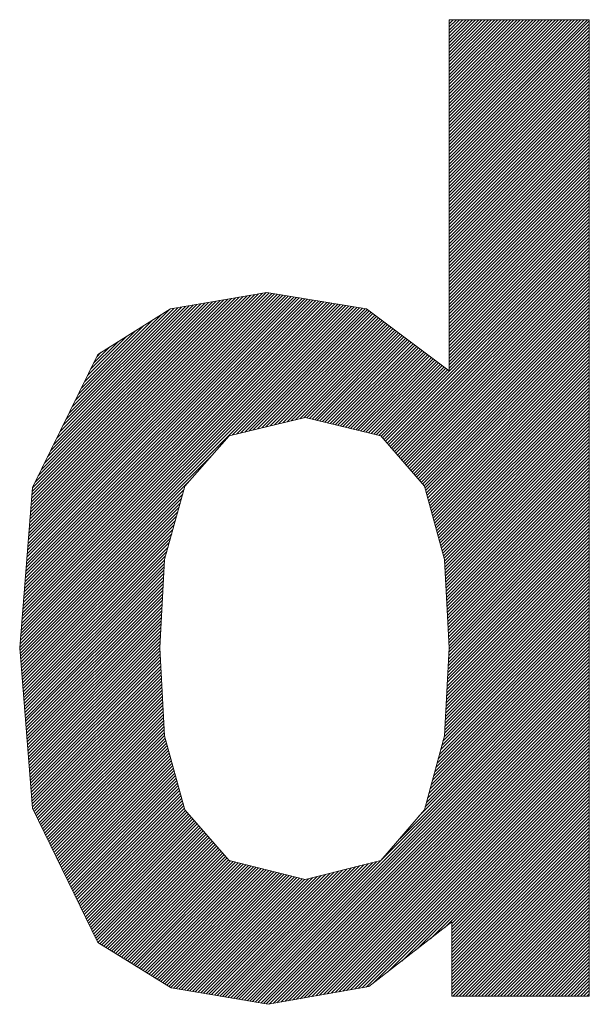
# Model space of a CAD drawing. Units: millimetres. Extents: x -3 to 841, y 0 to 594.
# Drawn here: x 768 to 769, y 10 to 12 of the extents above; entities that cross this region are included whole.
import ezdxf

# ---------------------------------------------------------------- set-up
doc = ezdxf.new("R2010")
doc.units = ezdxf.units.MM
doc.layers.get('0').update_dxf_attribs({"linetype": 'CONTINUOUS'})
doc.layers.add('240', color=7, linetype='CONTINUOUS', true_color=0xffffff)

# ---------------------------------------------------------------- blocks, each defined once
blk = doc.blocks.new('HATCH9')
at = {"color": 1, "linetype": 'Continuous', "lineweight": 13}
for p, q in [((769.22231, 11.618518), (769.223743, 11.619951)), ((769.22231, 11.613078), (769.229183, 11.619951)), ((769.22231, 11.607638), (769.234623, 11.619951)), ((769.22231, 11.602198), (769.240063, 11.619951)), ((769.22231, 11.596758), (769.245503, 11.619951)), ((769.22231, 11.591318), (769.250943, 11.619951)), ((769.22231, 11.585878), (769.256383, 11.619951)), ((769.22231, 11.580438), (769.261823, 11.619951)), ((769.22231, 11.574998), (769.267263, 11.619951)), ((769.22231, 11.569559), (769.272703, 11.619951)), ((769.22231, 11.564119), (769.278143, 11.619951)), ((769.22231, 11.558679), (769.283583, 11.619951)), ((769.22231, 11.553239), (769.289023, 11.619951)), ((769.22231, 11.547799), (769.294462, 11.619951)), ((769.22231, 11.542359), (769.299902, 11.619951)), ((769.22231, 11.536919), (769.305342, 11.619951)), ((769.22231, 11.531479), (769.310782, 11.619951)), ((769.22231, 11.526039), (769.316222, 11.619951)), ((769.22231, 11.520599), (769.321662, 11.619951)), ((769.22231, 11.515159), (769.327102, 11.619951)), ((769.22231, 11.509719), (769.332542, 11.619951)), ((769.22231, 11.504279), (769.337982, 11.619951)), ((769.22231, 11.498839), (769.343422, 11.619951)), ((769.22231, 11.4934), (769.348862, 11.619951)), ((769.22231, 11.48796), (769.354302, 11.619951)), ((769.22231, 11.48252), (769.359742, 11.619951)), ((769.22231, 11.47708), (769.365182, 11.619951)), ((769.22231, 11.47164), (769.370621, 11.619951)), ((769.22231, 11.4662), (769.376061, 11.619951)), ((769.22231, 11.46076), (769.381501, 11.619951)), ((769.22231, 11.45532), (769.386941, 11.619951)), ((769.22231, 11.44988), (769.392381, 11.619951)), ((769.22231, 11.44444), (769.397821, 11.619951)), ((769.22231, 11.439), (769.403261, 11.619951)), ((769.22231, 11.43356), (769.408701, 11.619951)), ((769.22231, 11.42812), (769.414141, 11.619951)), ((769.22231, 11.42268), (769.419581, 11.619951)), ((769.22231, 11.41724), (769.425021, 11.619951)), ((769.22231, 11.411801), (769.430461, 11.619951)), ((769.22231, 11.406361), (769.435901, 11.619951)), ((769.22231, 11.400921), (769.441341, 11.619951)), ((769.22231, 11.395481), (769.446781, 11.619951)), ((769.22231, 11.390041), (769.45222, 11.619951)), ((769.22231, 11.384601), (769.45766, 11.619951)), ((769.22231, 11.379161), (769.460987, 11.617837)), ((769.22231, 11.373721), (769.460987, 11.612397)), ((769.22231, 11.368281), (769.460987, 11.606957)), ((769.22231, 11.362841), (769.460987, 11.601517)), ((769.22231, 11.357401), (769.460987, 11.596078)), ((769.22231, 11.351961), (769.460987, 11.590638)), ((769.22231, 11.346521), (769.460987, 11.585198)), ((769.22231, 11.341081), (769.460987, 11.579758)), ((769.22231, 11.335642), (769.460987, 11.574318)), ((769.22231, 11.330202), (769.460987, 11.568878)), ((769.22231, 11.324762), (769.460987, 11.563438)), ((769.22231, 11.319322), (769.460987, 11.557998)), ((769.22231, 11.313882), (769.460987, 11.552558)), ((769.22231, 11.308442), (769.460987, 11.547118)), ((769.22231, 11.303002), (769.460987, 11.541678)), ((769.22231, 11.297562), (769.460987, 11.536238)), ((769.22231, 11.292122), (769.460987, 11.530798)), ((769.22231, 11.286682), (769.460987, 11.525358)), ((769.22231, 11.281242), (769.460987, 11.519918)), ((769.22231, 11.275802), (769.460987, 11.514479)), ((769.22231, 11.270362), (769.460987, 11.509039)), ((769.22231, 11.264922), (769.460987, 11.503599)), ((769.22231, 11.259483), (769.460987, 11.498159)), ((769.22231, 11.254043), (769.460987, 11.492719)), ((769.22231, 11.248603), (769.460987, 11.487279)), ((769.22231, 11.243163), (769.460987, 11.481839)), ((769.22231, 11.237723), (769.460987, 11.476399)), ((769.22231, 11.232283), (769.460987, 11.470959)), ((769.22231, 11.226843), (769.460987, 11.465519)), ((769.22231, 11.221403), (769.460987, 11.460079)), ((769.22231, 11.215963), (769.460987, 11.454639)), ((769.22231, 11.210523), (769.460987, 11.449199)), ((769.22231, 11.205083), (769.460987, 11.443759)), ((769.22231, 11.199643), (769.460987, 11.43832)), ((769.22231, 11.194203), (769.460987, 11.43288)), ((769.22231, 11.188763), (769.460987, 11.42744)), ((769.22231, 11.183323), (769.460987, 11.422)), ((769.22231, 11.177884), (769.460987, 11.41656)), ((769.22231, 11.172444), (769.460987, 11.41112)), ((769.22231, 11.167004), (769.460987, 11.40568)), ((769.22231, 11.161564), (769.460987, 11.40024)), ((769.22231, 11.156124), (769.460987, 11.3948)), ((769.22231, 11.150684), (769.460987, 11.38936)), ((769.22231, 11.145244), (769.460987, 11.38392)), ((769.22231, 11.139804), (769.460987, 11.37848)), ((769.22231, 11.134364), (769.460987, 11.37304)), ((769.22231, 11.128924), (769.460987, 11.3676)), ((769.22231, 11.123484), (769.460987, 11.36216)), ((769.22231, 11.118044), (769.460987, 11.356721)), ((769.22231, 11.112604), (769.460987, 11.351281)), ((769.22231, 11.107164), (769.460987, 11.345841)), ((769.22231, 11.101725), (769.460987, 11.340401)), ((769.22231, 11.096285), (769.460987, 11.334961)), ((769.22231, 11.090845), (769.460987, 11.329521)), ((769.22231, 11.085405), (769.460987, 11.324081)), ((769.22231, 11.079965), (769.460987, 11.318641)), ((769.22231, 11.074525), (769.460987, 11.313201)), ((769.22231, 11.069085), (769.460987, 11.307761)), ((769.22231, 11.063645), (769.460987, 11.302321)), ((769.22231, 11.058205), (769.460987, 11.296881)), ((769.22231, 11.052765), (769.460987, 11.291441)), ((769.22231, 11.047325), (769.460987, 11.286001)), ((769.22231, 11.041885), (769.460987, 11.280562)), ((769.22231, 11.036445), (769.460987, 11.275122)), ((769.22231, 11.031005), (769.460987, 11.269682)), ((769.108835, 10.90665), (769.460987, 11.258802)), ((769.111355, 10.90373), (769.460987, 11.253362)), ((769.22231, 11.025565), (769.460987, 11.264242)), ((769.113874, 10.90081), (769.460987, 11.247922)), ((769.116394, 10.897889), (769.460987, 11.242482)), ((769.118913, 10.894969), (769.460987, 11.237042)), ((769.121433, 10.892048), (769.460987, 11.231602)), ((769.123952, 10.889128), (769.460987, 11.226162)), ((769.126472, 10.886207), (769.460987, 11.220722)), ((769.128991, 10.883287), (769.460987, 11.215282)), ((769.131511, 10.880366), (769.460987, 11.209842)), ((769.13403, 10.877446), (769.460987, 11.204403)), ((769.13655, 10.874526), (769.460987, 11.198963)), ((769.139069, 10.871605), (769.460987, 11.193523)), ((769.141589, 10.868685), (769.460987, 11.188083)), ((769.144108, 10.865764), (769.460987, 11.182643)), ((769.146628, 10.862844), (769.460987, 11.177203)), ((769.149147, 10.859923), (769.460987, 11.171763)), ((768.504552, 10.726682), (768.929395, 11.151525)), ((768.505024, 10.732594), (768.924722, 11.152292)), ((768.505496, 10.738506), (768.92005, 11.153059)), ((768.505968, 10.744418), (768.915377, 11.153826)), ((768.506441, 10.75033), (768.910477, 11.154367)), ((768.506913, 10.756242), (768.90392, 11.15325)), ((768.507385, 10.762154), (768.897364, 11.152133)), ((769.151667, 10.857003), (769.460987, 11.166323)), ((769.154186, 10.854083), (769.460987, 11.160883)), ((769.156706, 10.851162), (769.460987, 11.155443)), ((768.494165, 10.596617), (769.032198, 11.134649)), ((768.494637, 10.602529), (769.027525, 11.135416)), ((768.49511, 10.608441), (769.022852, 11.136183)), ((768.495582, 10.614353), (769.018179, 11.13695)), ((768.496054, 10.620265), (769.013506, 11.137717)), ((768.496526, 10.626177), (769.008833, 11.138484)), ((768.496998, 10.632089), (769.004161, 11.139251)), ((768.49747, 10.638001), (768.999488, 11.140018)), ((768.497942, 10.643913), (768.994815, 11.140786)), ((768.498414, 10.649825), (768.990142, 11.141553)), ((768.498887, 10.655737), (768.985469, 11.14232)), ((768.499359, 10.661649), (768.980796, 11.143087)), ((768.499831, 10.667561), (768.976124, 11.143854)), ((768.500303, 10.673473), (768.971451, 11.144621)), ((768.500775, 10.679385), (768.966778, 11.145388)), ((768.501247, 10.685297), (768.962105, 11.146155)), ((768.501719, 10.691209), (768.957432, 11.146922)), ((768.502191, 10.697122), (768.952759, 11.147689)), ((768.502664, 10.703034), (768.948087, 11.148457)), ((768.503136, 10.708946), (768.943414, 11.149224)), ((768.503608, 10.714858), (768.938741, 11.149991)), ((768.50408, 10.72077), (768.934068, 11.150758)), ((768.507857, 10.768066), (768.890807, 11.151016)), ((768.508329, 10.773978), (768.88425, 11.149899)), ((768.508801, 10.77989), (768.877693, 11.148782)), ((768.509273, 10.785802), (768.871137, 11.147666)), ((768.509746, 10.791714), (768.86458, 11.146549)), ((768.510218, 10.797627), (768.858023, 11.145432)), ((768.51069, 10.803539), (768.851466, 11.144315)), ((768.511162, 10.809451), (768.84491, 11.143198)), ((768.511634, 10.815363), (768.838353, 11.142082)), ((768.512106, 10.821275), (768.831796, 11.140965)), ((768.516775, 10.831383), (768.825239, 11.139848)), ((768.522014, 10.842063), (768.818683, 11.138731)), ((768.527254, 10.852742), (768.812126, 11.137614)), ((768.532494, 10.863422), (768.805569, 11.136498)), ((768.537733, 10.874101), (768.799013, 11.135381)), ((769.159225, 10.848242), (769.460987, 11.150003)), ((769.161745, 10.845321), (769.460987, 11.144563)), ((769.164264, 10.842401), (769.460987, 11.139123)), ((768.49086, 10.555232), (769.064907, 11.129279)), ((768.491333, 10.561144), (769.060235, 11.130046)), ((768.491805, 10.567056), (769.055562, 11.130813)), ((768.492277, 10.572968), (769.050889, 11.13158)), ((768.492749, 10.57888), (769.046216, 11.132348)), ((768.493221, 10.584792), (769.041543, 11.133115)), ((768.493693, 10.590704), (769.03687, 11.133882)), ((768.542973, 10.884781), (768.792456, 11.134264)), ((768.548213, 10.895461), (768.785899, 11.133147)), ((768.553452, 10.90614), (768.779342, 11.13203)), ((768.558692, 10.91682), (768.772786, 11.130914)), ((768.563932, 10.927499), (768.766229, 11.129797)), ((768.569171, 10.938179), (768.759672, 11.12868)), ((768.574411, 10.948859), (768.753115, 11.127563)), ((768.579651, 10.959538), (768.745812, 11.1257)), ((768.852497, 10.911429), (769.06958, 11.128512)), ((768.859684, 10.913176), (769.074253, 11.127745)), ((768.866871, 10.914923), (769.078926, 11.126978)), ((768.874058, 10.91667), (769.082908, 11.12552)), ((768.881245, 10.918417), (769.086019, 11.123191)), ((768.888432, 10.920164), (769.089131, 11.120863)), ((768.895619, 10.921911), (769.092242, 11.118535)), ((769.166784, 10.83948), (769.460987, 11.133683)), ((769.169303, 10.83656), (769.460987, 11.128243)), ((769.171823, 10.833639), (769.460987, 11.122804)), ((768.58489, 10.970218), (768.731249, 11.116577)), ((768.59013, 10.980897), (768.716686, 11.107454)), ((768.902806, 10.923658), (769.095354, 11.116206)), ((768.909993, 10.925406), (769.098466, 11.113878)), ((768.91718, 10.927153), (769.101577, 11.11155)), ((768.924367, 10.9289), (769.104689, 11.109221)), ((768.931554, 10.930647), (769.107801, 11.106893)), ((768.938741, 10.932394), (769.110912, 11.104565)), ((768.945928, 10.934141), (769.114024, 11.102236)), ((769.174342, 10.830719), (769.460987, 11.117364)), ((769.176862, 10.827799), (769.460987, 11.111924)), ((769.179381, 10.824878), (769.460987, 11.106484)), ((769.180891, 10.820948), (769.460987, 11.101044)), ((768.59537, 10.991577), (768.702124, 11.098331)), ((768.600609, 11.002257), (768.687561, 11.089208)), ((768.953115, 10.935888), (769.117135, 11.099908)), ((768.960302, 10.937635), (769.120247, 11.09758)), ((768.967489, 10.939382), (769.123359, 11.095252)), ((768.974676, 10.941129), (769.12647, 11.092923)), ((768.979906, 10.940919), (769.129582, 11.090595)), ((768.984277, 10.939851), (769.132694, 11.088267)), ((768.988649, 10.938782), (769.135805, 11.085938)), ((769.182055, 10.816672), (769.460987, 11.095604)), ((769.183219, 10.812396), (769.460987, 11.090164)), ((769.184383, 10.80812), (769.460987, 11.084724)), ((768.605849, 11.012936), (768.672998, 11.080085)), ((768.611089, 11.023616), (768.658435, 11.070962)), ((768.99302, 10.937713), (769.138917, 11.08361)), ((768.997391, 10.936644), (769.142028, 11.081282)), ((769.001762, 10.935575), (769.14514, 11.078953)), ((769.006133, 10.934507), (769.148252, 11.076625)), ((769.010504, 10.933438), (769.151363, 11.074297)), ((769.014875, 10.932369), (769.154475, 11.071968)), ((769.019247, 10.9313), (769.157587, 11.06964)), ((769.185547, 10.803844), (769.460987, 11.079284)), ((769.18671, 10.799568), (769.460987, 11.073844)), ((769.187874, 10.795292), (769.460987, 11.068404)), ((768.616328, 11.034295), (768.643872, 11.061839)), ((768.621568, 11.044975), (768.629309, 11.052716)), ((769.023618, 10.930231), (769.160698, 11.067312)), ((769.027989, 10.929163), (769.16381, 11.064984)), ((769.03236, 10.928094), (769.166921, 11.062655)), ((769.036731, 10.927025), (769.170033, 11.060327)), ((769.041102, 10.925956), (769.173145, 11.057999)), ((769.045473, 10.924887), (769.176256, 11.05567)), ((769.049845, 10.923819), (769.179368, 11.053342)), ((769.054216, 10.92275), (769.182479, 11.051014)), ((769.189038, 10.791016), (769.460987, 11.062964)), ((769.190202, 10.78674), (769.460987, 11.057524)), ((769.191366, 10.782464), (769.460987, 11.052084)), ((769.058587, 10.921681), (769.185591, 11.048685)), ((769.062958, 10.920612), (769.188703, 11.046357)), ((769.067329, 10.919543), (769.191814, 11.044029)), ((769.0717, 10.918475), (769.194926, 11.0417)), ((769.076071, 10.917406), (769.198038, 11.039372)), ((769.080442, 10.916337), (769.201149, 11.037044)), ((769.084814, 10.915268), (769.204261, 11.034716)), ((769.19253, 10.778188), (769.460987, 11.046645)), ((769.193694, 10.773912), (769.460987, 11.041205)), ((769.194858, 10.769636), (769.460987, 11.035765)), ((769.089185, 10.9142), (769.207372, 11.032387)), ((769.093556, 10.913131), (769.210484, 11.030059)), ((769.097927, 10.912062), (769.213596, 11.027731)), ((769.102298, 10.910993), (769.216707, 11.025402)), ((769.106316, 10.909571), (769.219819, 11.023074)), ((769.196022, 10.76536), (769.460987, 11.030325)), ((769.197185, 10.761084), (769.460987, 11.024885)), ((769.198349, 10.756808), (769.460987, 11.019445)), ((769.199513, 10.752531), (769.460987, 11.014005)), ((769.200677, 10.748255), (769.460987, 11.008565)), ((769.201841, 10.743979), (769.460987, 11.003125)), ((769.203005, 10.739703), (769.460987, 10.997685)), ((769.204169, 10.735427), (769.460987, 10.992245)), ((769.205333, 10.731151), (769.460987, 10.986805)), ((769.206497, 10.726875), (769.460987, 10.981365)), ((769.20766, 10.722599), (769.460987, 10.975925)), ((769.208824, 10.718323), (769.460987, 10.970485)), ((769.209988, 10.714047), (769.460987, 10.965046)), ((769.211152, 10.709771), (769.460987, 10.959606)), ((769.212316, 10.705495), (769.460987, 10.954166)), ((769.21348, 10.701219), (769.460987, 10.948726)), ((769.214203, 10.696502), (769.460987, 10.943286)), ((769.214486, 10.691345), (769.460987, 10.937846)), ((769.214768, 10.686187), (769.460987, 10.932406)), ((769.215051, 10.68103), (769.460987, 10.926966)), ((769.215334, 10.675873), (769.460987, 10.921526)), ((769.215616, 10.670716), (769.460987, 10.916086)), ((769.215899, 10.665559), (769.460987, 10.910646)), ((769.216182, 10.660401), (769.460987, 10.905206)), ((769.216464, 10.655244), (769.460987, 10.899766)), ((769.216747, 10.650087), (769.460987, 10.894326)), ((769.21703, 10.64493), (769.460987, 10.888887)), ((769.217312, 10.639772), (769.460987, 10.883447)), ((768.490388, 10.54932), (768.818929, 10.877861)), ((769.217595, 10.634615), (769.460987, 10.878007)), ((769.217878, 10.629458), (769.460987, 10.872567)), ((769.21816, 10.624301), (769.460987, 10.867127)), ((769.218443, 10.619143), (769.460987, 10.861687)), ((769.218726, 10.613986), (769.460987, 10.856247)), ((769.219009, 10.608829), (769.460987, 10.850807)), ((768.490682, 10.544174), (768.781019, 10.83451)), ((769.219291, 10.603672), (769.460987, 10.845367)), ((769.219574, 10.598514), (769.460987, 10.839927)), ((769.219857, 10.593357), (769.460987, 10.834487)), ((768.491084, 10.539136), (768.77035, 10.818402)), ((769.220139, 10.5882), (769.460987, 10.829047)), ((769.220422, 10.583043), (769.460987, 10.823607)), ((769.220705, 10.577885), (769.460987, 10.818167)), ((768.491486, 10.534098), (768.768255, 10.810867)), ((768.491888, 10.52906), (768.76616, 10.803332)), ((769.220987, 10.572728), (769.460987, 10.812728)), ((769.22127, 10.567571), (769.460987, 10.807288)), ((769.221553, 10.562414), (769.460987, 10.801848)), ((768.492289, 10.524022), (768.764065, 10.795798)), ((768.492691, 10.518983), (768.761971, 10.788263)), ((769.221835, 10.557256), (769.460987, 10.796408)), ((769.222118, 10.552099), (769.460987, 10.790968)), ((769.222209, 10.54675), (769.460987, 10.785528)), ((768.493093, 10.513945), (768.759876, 10.780728)), ((768.493495, 10.508907), (768.757781, 10.773194)), ((768.493897, 10.503869), (768.755686, 10.765659)), ((769.221261, 10.529482), (769.460987, 10.769208)), ((769.221577, 10.535238), (769.460987, 10.774648)), ((769.221893, 10.540994), (769.460987, 10.780088)), ((768.494299, 10.498831), (768.753592, 10.758124)), ((768.4947, 10.493793), (768.751497, 10.75059)), ((769.220312, 10.512213), (769.460987, 10.752888)), ((769.220628, 10.517969), (769.460987, 10.758328)), ((769.220944, 10.523726), (769.460987, 10.763768)), ((768.495102, 10.488755), (768.749402, 10.743055)), ((768.495504, 10.483717), (768.747307, 10.73552)), ((769.219363, 10.494945), (769.460987, 10.736568)), ((769.219679, 10.500701), (769.460987, 10.742008)), ((769.219995, 10.506457), (769.460987, 10.747448)), ((768.495906, 10.478678), (768.745213, 10.727985)), ((768.496308, 10.47364), (768.743118, 10.720451)), ((769.218098, 10.47192), (769.460987, 10.714809)), ((769.218414, 10.477676), (769.460987, 10.720249)), ((769.21873, 10.483432), (769.460987, 10.725689)), ((769.219047, 10.489188), (769.460987, 10.731129)), ((768.496709, 10.468602), (768.741023, 10.712916)), ((768.497111, 10.463564), (768.738928, 10.705381)), ((768.497513, 10.458526), (768.737125, 10.698138)), ((769.217149, 10.454651), (769.460987, 10.698489)), ((769.217465, 10.460408), (769.460987, 10.703929)), ((769.217782, 10.466164), (769.460987, 10.709369)), ((768.497915, 10.453488), (768.736809, 10.692382)), ((768.498317, 10.44845), (768.736492, 10.686625)), ((769.2162, 10.437383), (769.460987, 10.682169)), ((769.216517, 10.443139), (769.460987, 10.687609)), ((769.216833, 10.448895), (769.460987, 10.693049)), ((768.498718, 10.443412), (768.736176, 10.680869)), ((768.49912, 10.438373), (768.735859, 10.675113)), ((768.499522, 10.433335), (768.735543, 10.669356)), ((769.215251, 10.420114), (769.460987, 10.665849)), ((769.215568, 10.42587), (769.460987, 10.671289)), ((769.215884, 10.431627), (769.460987, 10.676729)), ((768.499924, 10.428297), (768.735226, 10.6636)), ((768.500326, 10.423259), (768.73491, 10.657843)), ((768.500727, 10.418221), (768.734593, 10.652087)), ((769.214303, 10.402846), (769.460987, 10.64953)), ((769.214619, 10.408602), (769.460987, 10.65497)), ((769.214935, 10.414358), (769.460987, 10.660409)), ((768.501129, 10.413183), (768.734277, 10.64633)), ((768.501531, 10.408145), (768.73396, 10.640574)), ((768.501933, 10.403107), (768.733644, 10.634817)), ((769.209563, 10.381786), (769.460987, 10.63321)), ((769.211574, 10.389237), (769.460987, 10.63865)), ((769.213584, 10.396687), (769.460987, 10.64409)), ((768.502335, 10.398068), (768.733327, 10.629061)), ((768.502736, 10.39303), (768.73301, 10.623304)), ((768.503138, 10.387992), (768.732694, 10.617548)), ((769.203531, 10.359434), (769.460987, 10.61689)), ((769.205542, 10.366885), (769.460987, 10.62233)), ((769.207552, 10.374336), (769.460987, 10.62777)), ((768.50354, 10.382954), (768.732377, 10.611791)), ((768.503942, 10.377916), (768.732061, 10.606035)), ((768.504344, 10.372878), (768.731744, 10.600279)), ((769.197499, 10.337083), (769.460987, 10.60057)), ((769.19951, 10.344533), (769.460987, 10.60601)), ((769.201521, 10.351984), (769.460987, 10.61145)), ((768.504745, 10.36784), (768.731428, 10.594522)), ((768.505147, 10.362802), (768.731111, 10.588766)), ((768.505549, 10.357763), (768.730795, 10.583009)), ((769.191467, 10.314731), (769.460987, 10.58425)), ((769.193478, 10.322182), (769.460987, 10.58969)), ((769.195489, 10.329632), (769.460987, 10.59513)), ((768.505951, 10.352725), (768.730478, 10.577253)), ((768.506353, 10.347687), (768.730162, 10.571496)), ((768.506754, 10.342649), (768.729845, 10.56574)), ((769.185435, 10.292379), (769.460987, 10.567931)), ((769.187446, 10.29983), (769.460987, 10.573371)), ((769.189457, 10.307281), (769.460987, 10.57881)), ((768.507156, 10.337611), (768.729529, 10.559983)), ((768.507558, 10.332573), (768.729212, 10.554227)), ((768.50796, 10.327535), (768.728908, 10.548483)), ((769.170074, 10.260698), (769.460987, 10.551611)), ((769.181414, 10.277478), (769.460987, 10.557051)), ((769.183425, 10.284929), (769.460987, 10.562491)), ((768.508362, 10.322497), (768.729192, 10.543327)), ((768.508763, 10.317458), (768.729476, 10.538171)), ((768.509165, 10.31242), (768.729761, 10.533016)), ((768.868493, 9.948237), (769.460987, 10.540731)), ((768.873137, 9.947442), (769.460987, 10.535291)), ((769.137842, 10.223026), (769.460987, 10.546171)), ((768.509567, 10.307382), (768.730045, 10.52786)), ((768.509969, 10.302344), (768.730329, 10.522704)), ((768.510371, 10.297306), (768.730613, 10.517548)), ((768.877782, 9.946646), (769.460987, 10.529851)), ((768.882426, 9.94585), (769.460987, 10.524411)), ((768.88707, 9.945055), (769.460987, 10.518971)), ((768.891714, 9.944259), (769.460987, 10.513531)), ((768.510773, 10.292268), (768.730897, 10.512393)), ((768.511174, 10.28723), (768.731182, 10.507237)), ((768.511576, 10.282192), (768.731466, 10.502081)), ((768.511978, 10.277153), (768.73175, 10.496925)), ((768.896359, 9.943463), (769.460987, 10.508091)), ((768.901003, 9.942667), (769.460987, 10.502651)), ((768.905647, 9.941872), (769.460987, 10.497212)), ((768.513125, 10.27286), (768.732034, 10.49177)), ((768.514906, 10.269201), (768.732318, 10.486614)), ((768.516687, 10.265542), (768.732602, 10.481458)), ((768.910291, 9.941076), (769.460987, 10.491772)), ((768.915548, 9.940893), (769.460987, 10.486332)), ((768.922145, 9.94205), (769.460987, 10.480892)), ((768.518468, 10.261884), (768.732887, 10.476302)), ((768.520249, 10.258225), (768.733171, 10.471147)), ((768.52203, 10.254566), (768.733455, 10.465991)), ((768.928742, 9.943207), (769.460987, 10.475452)), ((768.935339, 9.944364), (769.460987, 10.470012)), ((768.941936, 9.945521), (769.460987, 10.464572)), ((768.523811, 10.250907), (768.733739, 10.460835)), ((768.525592, 10.247248), (768.734023, 10.455679)), ((768.527373, 10.243589), (768.734307, 10.450524)), ((768.948533, 9.946678), (769.460987, 10.459132)), ((768.95513, 9.947835), (769.460987, 10.453692)), ((768.961726, 9.948992), (769.460987, 10.448252)), ((768.529154, 10.23993), (768.734592, 10.445368)), ((768.530935, 10.236271), (768.734876, 10.440212)), ((768.532716, 10.232613), (768.73516, 10.435056)), ((768.534497, 10.228954), (768.735444, 10.429901)), ((768.968323, 9.950149), (769.460987, 10.442812)), ((768.97492, 9.951306), (769.460987, 10.437372)), ((768.981517, 9.952463), (769.460987, 10.431932)), ((768.536278, 10.225295), (768.735728, 10.424745)), ((768.538059, 10.221636), (768.736012, 10.419589)), ((768.53984, 10.217977), (768.736297, 10.414433)), ((768.988114, 9.95362), (769.460987, 10.426492)), ((768.994711, 9.954777), (769.460987, 10.421053)), ((769.001308, 9.955934), (769.460987, 10.415613)), ((768.541622, 10.214318), (768.736581, 10.409277)), ((768.543403, 10.210659), (768.736865, 10.404122)), ((768.545184, 10.207), (768.737149, 10.398966)), ((769.007905, 9.957091), (769.460987, 10.410173)), ((769.014502, 9.958248), (769.460987, 10.404733)), ((769.021099, 9.959405), (769.460987, 10.399293)), ((768.546965, 10.203342), (768.738236, 10.394613)), ((768.548746, 10.199683), (768.739412, 10.390349)), ((768.550527, 10.196024), (768.740587, 10.386084)), ((768.552308, 10.192365), (768.741763, 10.38182)), ((769.027696, 9.960562), (769.460987, 10.393853)), ((769.034292, 9.961719), (769.460987, 10.388413)), ((769.040889, 9.962876), (769.460987, 10.382973)), ((768.554089, 10.188706), (768.742938, 10.377555)), ((768.55587, 10.185047), (768.744114, 10.373291)), ((768.557651, 10.181388), (768.745289, 10.369026)), ((768.559432, 10.177729), (768.746464, 10.364762)), ((769.047486, 9.964033), (769.460987, 10.377533)), ((769.054083, 9.96519), (769.460987, 10.372093)), ((769.06068, 9.966347), (769.460987, 10.366653)), ((768.561213, 10.174071), (768.74764, 10.360497)), ((768.562994, 10.170412), (768.748815, 10.356233)), ((768.564775, 10.166753), (768.749991, 10.351968)), ((768.566556, 10.163094), (768.751166, 10.347704)), ((769.067277, 9.967503), (769.460987, 10.361213)), ((769.073874, 9.96866), (769.460987, 10.355773)), ((769.080471, 9.969817), (769.460987, 10.350333)), ((768.568337, 10.159435), (768.752342, 10.34344)), ((768.570118, 10.155776), (768.753517, 10.339175)), ((768.571899, 10.152117), (768.754693, 10.334911)), ((768.573681, 10.148458), (768.755868, 10.330646)), ((769.092414, 9.976321), (769.460987, 10.344893)), ((769.11689, 9.995356), (769.460987, 10.339454)), ((769.141365, 10.014392), (769.460987, 10.334014)), ((769.165841, 10.033428), (769.460987, 10.328574)), ((768.575462, 10.1448), (768.757044, 10.326382)), ((768.577243, 10.141141), (768.758219, 10.322117)), ((768.579024, 10.137482), (768.759395, 10.317853)), ((768.580805, 10.133823), (768.76057, 10.313588)), ((769.190317, 10.052464), (769.460987, 10.323134)), ((769.214793, 10.0715), (769.460987, 10.317694)), ((769.226994, 10.078262), (769.460987, 10.312254)), ((768.582586, 10.130164), (768.761745, 10.309324)), ((768.584367, 10.126505), (768.762921, 10.305059)), ((768.586148, 10.122846), (768.764096, 10.300795)), ((768.587929, 10.119187), (768.765272, 10.29653)), ((769.226994, 10.072822), (769.460987, 10.306814)), ((769.226994, 10.067382), (769.460987, 10.301374)), ((769.226994, 10.061942), (769.460987, 10.295934)), ((768.58971, 10.115529), (768.766447, 10.292266)), ((768.591491, 10.11187), (768.767623, 10.288001)), ((768.593272, 10.108211), (768.768798, 10.283737)), ((768.595053, 10.104552), (768.769974, 10.279472)), ((769.226994, 10.056502), (769.460987, 10.290494)), ((769.226994, 10.051062), (769.460987, 10.285054)), ((769.226994, 10.045622), (769.460987, 10.279614)), ((768.596834, 10.100893), (768.771149, 10.275208)), ((768.598615, 10.097234), (768.772763, 10.271382)), ((768.600396, 10.093575), (768.77529, 10.268469)), ((768.602177, 10.089916), (768.777817, 10.265556)), ((768.603958, 10.086258), (768.780343, 10.262642)), ((769.226994, 10.040182), (769.460987, 10.274174)), ((769.226994, 10.034742), (769.460987, 10.268734)), ((769.226994, 10.029302), (769.460987, 10.263295)), ((768.605739, 10.082599), (768.78287, 10.259729)), ((768.607521, 10.07894), (768.785397, 10.256816)), ((768.609302, 10.075281), (768.787923, 10.253903)), ((768.611083, 10.071622), (768.79045, 10.250989)), ((768.612864, 10.067963), (768.792977, 10.248076)), ((768.614645, 10.064304), (768.795503, 10.245163)), ((769.226994, 10.023862), (769.460987, 10.257855)), ((769.226994, 10.018422), (769.460987, 10.252415)), ((769.226994, 10.012982), (769.460987, 10.246975)), ((768.616426, 10.060645), (768.79803, 10.24225)), ((768.618207, 10.056987), (768.800557, 10.239336)), ((768.619988, 10.053328), (768.803083, 10.236423)), ((768.621769, 10.049669), (768.80561, 10.23351)), ((768.62355, 10.04601), (768.808137, 10.230596)), ((768.626853, 10.043873), (768.810663, 10.227683)), ((769.226994, 10.007543), (769.460987, 10.241535)), ((769.226994, 10.002103), (769.460987, 10.236095)), ((769.226994, 9.996663), (769.460987, 10.230655)), ((768.630215, 10.041795), (768.81319, 10.22477)), ((768.633577, 10.039718), (768.815717, 10.221857)), ((768.63694, 10.03764), (768.818243, 10.218943)), ((768.640302, 10.035562), (768.82077, 10.21603)), ((768.643664, 10.033484), (768.823297, 10.213117)), ((769.226994, 9.991223), (769.460987, 10.225215)), ((769.226994, 9.985783), (769.460987, 10.219775)), ((769.226994, 9.980343), (769.460987, 10.214335)), ((768.647026, 10.031406), (768.825823, 10.210204)), ((768.650388, 10.029328), (768.82835, 10.20729)), ((768.65375, 10.02725), (768.830877, 10.204377)), ((768.657112, 10.025172), (768.833403, 10.201464)), ((768.660474, 10.023094), (768.83593, 10.198551)), ((768.663836, 10.021017), (768.838457, 10.195637)), ((769.226994, 9.974903), (769.460987, 10.208895)), ((769.226994, 9.969463), (769.460987, 10.203455)), ((769.226994, 9.964023), (769.460987, 10.198015)), ((768.667198, 10.018939), (768.840983, 10.192724)), ((768.67056, 10.016861), (768.84351, 10.189811)), ((768.673922, 10.014783), (768.846037, 10.186898)), ((768.677284, 10.012705), (768.849589, 10.18501)), ((768.680646, 10.010627), (768.853946, 10.183927)), ((768.684008, 10.008549), (768.858303, 10.182844)), ((768.68737, 10.006471), (768.862659, 10.181761)), ((768.690732, 10.004393), (768.867016, 10.180678)), ((768.694094, 10.002316), (768.871373, 10.179595)), ((768.697456, 10.000238), (768.87573, 10.178511)), ((768.700818, 9.99816), (768.880087, 10.177428)), ((768.849916, 9.95142), (769.07687, 10.178374)), ((768.854561, 9.950625), (769.084124, 10.180188)), ((768.859205, 9.949829), (769.091378, 10.182002)), ((768.863849, 9.949033), (769.098632, 10.183816)), ((769.226994, 9.958583), (769.460987, 10.192575)), ((769.228356, 9.954504), (769.460987, 10.187135)), ((769.233795, 9.954504), (769.460987, 10.181696)), ((768.70418, 9.996082), (768.884444, 10.176345)), ((768.707542, 9.994004), (768.888801, 10.175262)), ((768.710904, 9.991926), (768.893157, 10.174179)), ((768.714266, 9.989848), (768.897514, 10.173096)), ((768.717628, 9.98777), (768.901871, 10.172013)), ((768.72099, 9.985692), (768.906228, 10.17093)), ((768.724352, 9.983614), (768.910585, 10.169847)), ((768.727715, 9.981537), (768.914942, 10.168764)), ((768.731077, 9.979459), (768.919298, 10.167681)), ((768.734439, 9.977381), (768.923655, 10.166598)), ((768.737801, 9.975303), (768.928012, 10.165514)), ((768.741163, 9.973225), (768.932369, 10.164431)), ((768.744525, 9.971147), (768.936726, 10.163348)), ((768.747887, 9.969069), (768.941083, 10.162265)), ((768.752388, 9.96813), (768.94544, 10.161182)), ((768.808118, 9.958582), (769.011587, 10.16205)), ((768.812762, 9.957786), (769.018841, 10.163864)), ((768.817407, 9.95699), (769.026094, 10.165678)), ((768.822051, 9.956195), (769.033348, 10.167492)), ((768.826695, 9.955399), (769.040602, 10.169306)), ((768.831339, 9.954603), (769.047856, 10.171119)), ((768.835984, 9.953807), (769.055109, 10.172933)), ((768.840628, 9.953012), (769.062363, 10.174747)), ((768.845272, 9.952216), (769.069617, 10.176561)), ((769.239235, 9.954504), (769.460987, 10.176256)), ((769.244675, 9.954504), (769.460987, 10.170816)), ((769.250115, 9.954504), (769.460987, 10.165376)), ((768.757032, 9.967334), (768.949796, 10.160099)), ((768.761676, 9.966539), (768.954153, 10.159016)), ((768.76632, 9.965743), (768.95851, 10.157933)), ((768.770964, 9.964947), (768.962867, 10.15685)), ((768.775609, 9.964152), (768.967224, 10.155767)), ((768.780253, 9.963356), (768.971581, 10.154684)), ((768.784897, 9.96256), (768.975937, 10.1536)), ((768.789541, 9.961764), (768.982572, 10.154795)), ((768.794186, 9.960969), (768.989826, 10.156609)), ((768.79883, 9.960173), (768.99708, 10.158423)), ((768.803474, 9.959377), (769.004333, 10.160237)), ((769.255555, 9.954504), (769.460987, 10.159936)), ((769.260995, 9.954504), (769.460987, 10.154496)), ((769.266435, 9.954504), (769.460987, 10.149056)), ((769.271875, 9.954504), (769.460987, 10.143616)), ((769.277315, 9.954504), (769.460987, 10.138176)), ((769.282755, 9.954504), (769.460987, 10.132736)), ((769.288195, 9.954504), (769.460987, 10.127296)), ((769.293635, 9.954504), (769.460987, 10.121856)), ((769.299075, 9.954504), (769.460987, 10.116416)), ((769.304515, 9.954504), (769.460987, 10.110976)), ((769.309954, 9.954504), (769.460987, 10.105537)), ((769.315394, 9.954504), (769.460987, 10.100097)), ((769.320834, 9.954504), (769.460987, 10.094657)), ((769.326274, 9.954504), (769.460987, 10.089217)), ((769.331714, 9.954504), (769.460987, 10.083777)), ((769.337154, 9.954504), (769.460987, 10.078337)), ((769.342594, 9.954504), (769.460987, 10.072897)), ((769.348034, 9.954504), (769.460987, 10.067457)), ((769.353474, 9.954504), (769.460987, 10.062017)), ((769.358914, 9.954504), (769.460987, 10.056577)), ((769.364354, 9.954504), (769.460987, 10.051137)), ((769.369794, 9.954504), (769.460987, 10.045697)), ((769.375234, 9.954504), (769.460987, 10.040257)), ((769.380674, 9.954504), (769.460987, 10.034817)), ((769.386114, 9.954504), (769.460987, 10.029377)), ((769.391553, 9.954504), (769.460987, 10.023938)), ((769.396993, 9.954504), (769.460987, 10.018498)), ((769.402433, 9.954504), (769.460987, 10.013058)), ((769.407873, 9.954504), (769.460987, 10.007618)), ((769.413313, 9.954504), (769.460987, 10.002178)), ((769.418753, 9.954504), (769.460987, 9.996738)), ((769.424193, 9.954504), (769.460987, 9.991298)), ((769.429633, 9.954504), (769.460987, 9.985858)), ((769.435073, 9.954504), (769.460987, 9.980418)), ((769.440513, 9.954504), (769.460987, 9.974978)), ((769.445953, 9.954504), (769.460987, 9.969538)), ((769.451393, 9.954504), (769.460987, 9.964098)), ((769.456833, 9.954504), (769.460987, 9.958658))]:
    blk.add_line(p, q, dxfattribs=at)

msp = doc.modelspace()

# ---------------------------------------------------------------- linework, layer by layer
at = {"layer": '240', "color": 1, "linetype": 'Continuous', "lineweight": 18}
for p, q in [((769.22231, 11.02121), (769.22231, 11.619951)), ((769.22231, 11.619951), (769.460987, 11.619951)), ((769.460987, 11.619951), (769.22231, 11.619951)), ((769.22231, 11.619951), (769.22231, 11.02121)), ((769.460987, 9.954504), (769.460987, 11.619951)), ((769.460987, 9.954504), (769.460987, 11.619951)), ((768.74717, 11.126551), (768.911266, 11.154501)), ((768.911266, 11.154501), (768.74717, 11.12655)), ((768.911266, 11.154501), (769.08153, 11.126551)), ((769.08153, 11.12655), (768.911266, 11.154501)), ((768.623616, 11.04915), (768.74717, 11.126551)), ((768.74717, 11.12655), (768.623616, 11.04915)), ((769.08153, 11.126551), (769.22231, 11.02121)), ((769.22231, 11.02121), (769.08153, 11.12655)), ((768.512163, 10.821983), (768.623616, 11.04915)), ((768.623616, 11.04915), (768.512163, 10.821983)), ((768.847147, 10.910129), (768.976868, 10.941662)), ((768.847147, 10.910128), (768.976868, 10.941662)), ((768.976868, 10.941662), (769.105835, 10.910129)), ((768.976868, 10.941662), (769.105835, 10.910128)), ((768.771943, 10.824133), (768.847147, 10.910129)), ((768.771943, 10.824133), (768.847147, 10.910128)), ((769.105835, 10.910129), (769.180024, 10.824133)), ((769.105835, 10.910128), (769.180024, 10.824133)), ((768.49033, 10.548591), (768.512163, 10.821983)), ((768.512163, 10.821983), (768.49033, 10.548591)), ((768.737177, 10.699083), (768.771943, 10.824133)), ((768.737177, 10.699083), (768.771943, 10.824133)), ((769.180024, 10.824133), (769.214061, 10.699083)), ((769.180024, 10.824133), (769.214061, 10.699083)), ((768.728902, 10.548591), (768.737177, 10.699083)), ((768.728902, 10.548591), (768.737177, 10.699083)), ((769.214061, 10.699083), (769.22231, 10.548591)), ((769.214061, 10.699083), (769.22231, 10.548591)), ((768.49033, 10.548591), (768.512163, 10.274836)), ((768.49033, 10.548591), (768.512163, 10.274836)), ((768.728902, 10.548591), (768.737177, 10.398455)), ((768.737177, 10.398455), (768.728902, 10.548591)), ((769.214061, 10.398455), (769.22231, 10.548591)), ((769.22231, 10.548591), (769.214061, 10.398455)), ((768.737177, 10.398455), (768.771943, 10.272328)), ((768.771943, 10.272328), (768.737177, 10.398455)), ((769.180024, 10.272328), (769.214061, 10.398455)), ((769.214061, 10.398455), (769.180024, 10.272328)), ((768.512163, 10.274836), (768.623616, 10.045874)), ((768.512163, 10.274836), (768.623616, 10.045874)), ((768.771943, 10.272328), (768.847147, 10.185617)), ((768.847147, 10.185617), (768.771943, 10.272328)), ((769.105835, 10.185617), (769.180024, 10.272328)), ((769.180024, 10.272328), (769.105835, 10.185617)), ((768.847147, 10.185617), (768.976868, 10.153369)), ((768.976868, 10.153369), (768.847147, 10.185617)), ((768.976868, 10.153369), (769.105835, 10.185617)), ((769.105835, 10.185617), (768.976868, 10.153369)), ((769.085095, 9.970629), (769.226994, 10.08099)), ((769.085095, 9.970628), (769.226994, 10.08099)), ((769.226994, 9.954504), (769.226994, 10.08099)), ((769.226994, 10.08099), (769.226994, 9.954504)), ((768.623616, 10.045874), (768.748263, 9.968837)), ((768.623616, 10.045874), (768.748263, 9.968837)), ((768.748263, 9.968837), (768.913478, 9.94053)), ((768.748263, 9.968837), (768.913478, 9.94053)), ((768.913478, 9.94053), (769.085095, 9.970629)), ((768.913478, 9.94053), (769.085095, 9.970628)), ((769.226994, 9.954504), (769.460987, 9.954504)), ((769.226994, 9.954504), (769.460987, 9.954504))]:
    msp.add_line(p, q, dxfattribs=at)

# ---------------------------------------------------------------- block references
at = {"layer": '240', "color": 1, "linetype": 'Continuous', "lineweight": 13}
msp.add_blockref('HATCH9', (0, 0), dxfattribs=at)

doc.saveas('drawing.dxf')
